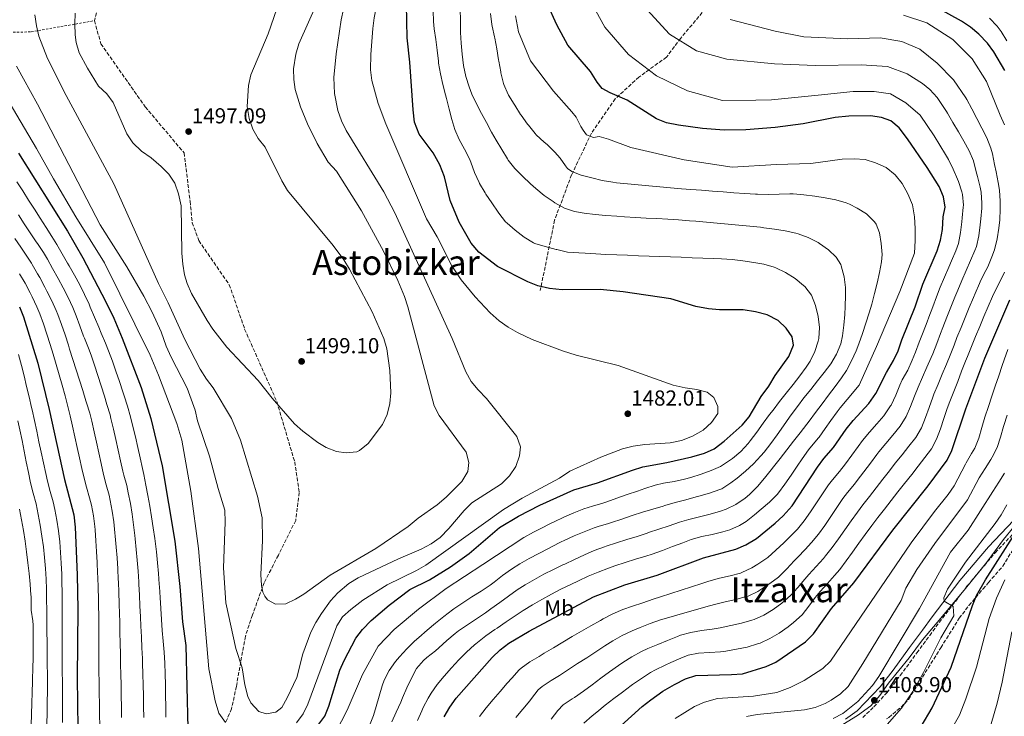
# Model space of a CAD drawing. Units: metres. Extents: x 637454 to 640895, y 4764514 to 4766896.
# Drawn here: x 638606 to 639060, y 4765659 to 4765980 of the extents above; entities that cross this region are included whole.
import ezdxf
from ezdxf.enums import TextEntityAlignment as Align

# ---------------------------------------------------------------- set-up
doc = ezdxf.new("R2010")
doc.units = ezdxf.units.M
doc.header["$MEASUREMENT"] = 0
doc.linetypes.add('DGN Style 2', pattern=[1.739922, 1.043953, -0.695969])
doc.linetypes.add('DGN Style 3', pattern=[2.435891, 1.739922, -0.695969])
for name, color, linetype, lineweight in [('Barranco lineal', 142, 'DGN Style 3', 13), ('Camino', 7, 'DGN Style 3', 0), ('Cota de punto acotado terreno', 7, 'Continuous', 0), ('Curva de nivel directora', 30, 'Continuous', 30), ('Curva de nivel intermedia', 30, 'Continuous', 0), ('Etiqueta de uso rústico', 92, 'Continuous', 0), ('Límite de municipio', 7, 'Continuous', 0), ('Margen derecho', 7, 'Continuous', 0), ('Punto acotado terreno (símbolo)', 7, 'Continuous', 0), ('Senda', 7, 'DGN Style 3', 0), ('Tela metálica o alambrada', 7, 'DGN Style 2', 0), ('Texto de Área (paraje) menor', 7, 'Continuous', 0), ('Zona arbolada', 92, 'DGN Style 3', 0)]:
    doc.layers.add(name, color=color, linetype=linetype, lineweight=lineweight)
doc.styles.add('Style-Arial', font='arial.ttf')

# ---------------------------------------------------------------- blocks, each defined once
blk = doc.blocks.new('5PATER')
at = {"layer": 'Punto acotado terreno (símbolo)', "linetype": 'Continuous', "lineweight": 0}
h = blk.add_hatch(color=51, dxfattribs=at)
edge = h.paths.add_edge_path()
edge.add_ellipse((0, 0), major_axis=(-0.11, -0.111), ratio=0.999422, start_angle=0, end_angle=360)

msp = doc.modelspace()

# ---------------------------------------------------------------- linework, layer by layer
at = {"layer": 'Barranco lineal', "color": 142, "linetype": 'DGN Style 3', "lineweight": 13}
msp.add_polyline3d([(639040.04, 4766080.24, 1387.92), (639017.92, 4766056.76, 1399.15), (639006.98, 4766045.81, 1404.05), (639000.85, 4766041, 1406.86), (638988.16, 4766036.18, 1410.67), (638975.47, 4766028.74, 1415.42), (638960.15, 4766021.3, 1420.28), (638948.77, 4766016.49, 1423.75), (638940.46, 4766008.61, 1427.06), (638927.33, 4765991.1, 1432.63), (638911.14, 4765971.84, 1439.59), (638904.57, 4765963.08, 1442.49), (638891.88, 4765953.89, 1446.54), (638880.94, 4765943.82, 1450.4), (638870, 4765928.06, 1455), (638860.81, 4765908.8, 1460.44), (638852.93, 4765887.79, 1466.8), (638846.36, 4765855.39, 1475.37)], dxfattribs=at)
at = {"layer": 'Camino', "color": 7, "linetype": 'DGN Style 3', "lineweight": 0}
msp.add_polyline3d([(638995.17, 4765658.35, 1409.15), (639000.22, 4765663.32, 1408.9), (639006.25, 4765669.84, 1408.4), (639012.39, 4765677.72, 1408.15), (639020.07, 4765688.21, 1406.89), (639026, 4765696.26, 1406.77), (639030.43, 4765702.29, 1406.15), (639043.18, 4765718.94, 1403.37), (639056.15, 4765734.41, 1401.61), (639067.53, 4765746.32, 1399.85)], dxfattribs=at)
at = {"layer": 'Curva de nivel directora', "color": 30, "linetype": 'Continuous', "lineweight": 30, "flags": 128}
for points, elevation in [([(638743.7, 4765654.74), (638746.95, 4765659.03), (638748.81, 4765663.67), (638753.82, 4765680.18), (638755.85, 4765684.75), (638761.31, 4765695.06), (638764.34, 4765699.04), (638768.37, 4765703.08), (638776.58, 4765710.16), (638786.18, 4765717.39), (638795.3, 4765721.9), (638804.87, 4765727.9), (638813.61, 4765734.12), (638827.57, 4765746.02), (638836.29, 4765751.27), (638846.17, 4765756.28), (638861.79, 4765763.37), (638872.74, 4765766.72), (638888.9, 4765772.56), (638893.73, 4765774.04), (638904.77, 4765776.08), (638916.28, 4765778.66), (638922.06, 4765780.29), (638926.63, 4765782.32), (638931.13, 4765785.85), (638939.5, 4765793.28), (638942.64, 4765797.17), (638948.23, 4765806.56), (638951.74, 4765811.19), (638954.64, 4765816.22), (638961.07, 4765825.02), (638963.09, 4765830.24), (638962.5, 4765834.08), (638959.82, 4765838.09), (638956.16, 4765841.5), (638951.05, 4765844.22), (638945.7, 4765845.57), (638939.92, 4765846.44), (638929.06, 4765846.45), (638923.96, 4765846.97), (638918.14, 4765848.08), (638906.59, 4765851.48), (638884.55, 4765854.76), (638873.9, 4765855.89), (638856.4, 4765855.73), (638850.65, 4765856.26), (638845.17, 4765857.54), (638840.55, 4765859.44), (638826.62, 4765866.5), (638817.94, 4765873.09), (638814.53, 4765877.18), (638808.92, 4765886.99), (638804.84, 4765896.98), (638802.19, 4765907.89), (638799.97, 4765913.4), (638796.9, 4765918.91), (638790.41, 4765927.61), (638788.4, 4765933), (638787.67, 4765938.74), (638786.16, 4765960.81), (638784.92, 4765972), (638784.69, 4765987.38)], 1475), ([(638801.96, 4765658.62), (638804.6, 4765663.18), (638807.5, 4765667.25), (638824.2, 4765686.11), (638827.82, 4765689.58), (638831.82, 4765692.61), (638841.21, 4765698.15), (638870.86, 4765714), (638885.42, 4765719.64), (638900.29, 4765724.12), (638921.57, 4765732.1), (638936.63, 4765736.08), (638941.23, 4765738.04), (638946.08, 4765741), (638954.76, 4765748.06), (638958.43, 4765751.45), (638962.55, 4765756), (638974.16, 4765773.86), (638977.18, 4765777.9), (638981.62, 4765782.98), (638987.51, 4765791.49), (638990.61, 4765795.41), (638997.95, 4765803.31), (639001.2, 4765807.8), (639006.02, 4765817.53), (639009.29, 4765823.03), (639011.38, 4765827.57), (639013.08, 4765832.66), (639019.21, 4765847.86), (639022.85, 4765858.37), (639029.4, 4765873.64), (639031.02, 4765878.66), (639031.85, 4765883.59), (639032.22, 4765889.34), (639033.11, 4765893.8), (639032.4, 4765898.69), (639030.33, 4765903.41), (639024.87, 4765912.14), (639015.79, 4765925.39), (639011.9, 4765930.43), (639007.99, 4765933.64), (639003.73, 4765935.25), (638998.75, 4765936), (638988.75, 4765935.81), (638982.34, 4765935.17), (638967.6, 4765932.37), (638954.72, 4765930.65), (638941.17, 4765929.55), (638931.18, 4765929.41), (638921.18, 4765930.17), (638910.05, 4765931.7), (638904.63, 4765932.77), (638899.96, 4765934.58), (638886.47, 4765943.19), (638878.6, 4765946.53), (638874.86, 4765948.64), (638872.53, 4765951.51), (638869.49, 4765956.39), (638859, 4765968.67), (638854.05, 4765977.96), (638849.5, 4765987.84)], 1450), ([(639060.7, 4765956.84), (639055.65, 4765965.47), (639052.61, 4765969.46), (639048.63, 4765973.67), (639044.75, 4765976.91), (639040.64, 4765979.71), (639027.64, 4765986.92)], 1425), ([(638605.65, 4765918.84), (638628.21, 4765882.72), (638635.26, 4765870.45), (638645.82, 4765850.48), (638649.66, 4765842.7), (638653.51, 4765833.47), (638662.31, 4765810.68), (638666.64, 4765796.32), (638671.86, 4765774.48), (638677.7, 4765739.69), (638680.03, 4765718.75), (638681.24, 4765702.55), (638682.8, 4765691.57), (638683.72, 4765653.52)], 1475), ([(638880.24, 4765651.56), (638893.38, 4765663.48), (638897.32, 4765666.56), (638902.93, 4765670.49), (638908.22, 4765673.67), (638913.32, 4765676.23), (638918.07, 4765677.8), (638934.61, 4765678.21), (638939.6, 4765678.59), (638950.49, 4765681.86), (638955.03, 4765683.95), (638968.72, 4765693.3), (638972.36, 4765697.03), (638980.63, 4765708.65), (638990.97, 4765720.56), (639009.04, 4765744.84), (639025.21, 4765765.23), (639034, 4765777.09), (639036.2, 4765781.58), (639042.59, 4765800.82), (639051.43, 4765824.21), (639063, 4765851.14)], 1425), ([(638606.14, 4765847.92), (638607.89, 4765843.22), (638614.65, 4765821.91), (638619.73, 4765800.45), (638626.82, 4765768.19), (638631.16, 4765751.85), (638631.8, 4765746.24), (638632.77, 4765724.23), (638632.99, 4765708.31), (638632.74, 4765676.65), (638633.05, 4765653.25), (638632.94, 4765648.25), (638632.21, 4765640.61), (638629.38, 4765619.32), (638624.07, 4765593.2), (638620.28, 4765569.26), (638614.85, 4765550.01), (638609.83, 4765528.63), (638601.29, 4765504.33)], 1450), ([(639022.12, 4765654.19), (639027.06, 4765662.9), (639035.93, 4765681.63), (639045.67, 4765709.99), (639047.53, 4765714.63), (639051.72, 4765721.94), (639066.6, 4765745.34)], 1400)]:
    msp.add_lwpolyline(points, dxfattribs=dict(at, elevation=elevation))
at = {"layer": 'Curva de nivel intermedia', "color": 30, "linetype": 'Continuous', "lineweight": 0, "flags": 128}
for points, elevation in [([(638768.19, 4765964.23), (638769.13, 4765976.24), (638769.74, 4765981.2), (638770.95, 4765987.28), (638779.43, 4766013.85), (638793.07, 4766063.23), (638803.38, 4766094.61), (638804.13, 4766099.28), (638804.06, 4766104.61), (638802.93, 4766107.9), (638800.32, 4766112.19), (638797.7, 4766115.73), (638791.18, 4766123.31)], 1480), ([(638613.26, 4765982.55), (638613.93, 4765977.57), (638615.02, 4765972.69), (638619.06, 4765962.45), (638627.7, 4765945.36), (638649.59, 4765904.57), (638670.26, 4765858.6), (638674.63, 4765849.75), (638682.35, 4765832.85), (638689.52, 4765819.04), (638692.35, 4765814.47), (638695.41, 4765810.45), (638703.87, 4765796.4), (638708.08, 4765786.29), (638715.85, 4765760.55), (638718.08, 4765750.53), (638718.22, 4765740), (638717.42, 4765724.33), (638717.75, 4765719.34), (638718.34, 4765716.25), (638719.24, 4765714.3), (638720.54, 4765712.63), (638724.28, 4765710.73), (638729, 4765710.86), (638733.51, 4765713.03), (638737.24, 4765715.29), (638749.39, 4765724.11), (638770.47, 4765736.32), (638785.41, 4765746.57), (638790.02, 4765750.34), (638798.84, 4765756.54), (638802.91, 4765760.1), (638810.17, 4765767.28), (638812.88, 4765771.84), (638813.36, 4765775.97), (638812.09, 4765780.8), (638799.71, 4765797.77), (638797.46, 4765802.22), (638785.2, 4765847.93), (638783.66, 4765852.68), (638780.63, 4765859.99), (638774.09, 4765873.48), (638763.89, 4765892.22), (638752.37, 4765910.39), (638748.46, 4765914.65), (638743.37, 4765923.27), (638739.04, 4765932.28), (638735.76, 4765940.14), (638733.24, 4765948.12), (638732.63, 4765952.7), (638732.46, 4765957.71), (638733.53, 4765964.38), (638734.97, 4765969.19), (638758.67, 4766022.4)], 1490), ([(638631.77, 4765973.36), (638632.21, 4765969.85), (638633.58, 4765965.02), (638637.48, 4765957.91), (638642.51, 4765949.74), (638646.41, 4765946.15), (638649.38, 4765942.12), (638655.7, 4765927.65), (638658.46, 4765923.48), (638662.37, 4765919.74), (638666.93, 4765916.67), (638671.42, 4765912.67), (638674.98, 4765909.08), (638677.84, 4765904.97), (638679.41, 4765899.95), (638680.64, 4765894.47), (638681.07, 4765872.58), (638681.44, 4765867.6), (638682.3, 4765862.67), (638683.49, 4765858.58), (638685.48, 4765853.97), (638692.64, 4765841.49), (638695.31, 4765837.55), (638701.7, 4765829.26), (638716.28, 4765813.87), (638722.67, 4765805.66), (638732.93, 4765793.87), (638736.87, 4765790.46), (638743.81, 4765785.34), (638747.54, 4765782.98), (638752.31, 4765781.17), (638756.81, 4765780.47), (638761.76, 4765780.95), (638763.01, 4765781.56), (638766.98, 4765784.81), (638773.51, 4765793.64), (638775.69, 4765798.13), (638777, 4765803.23), (638777.48, 4765808.22), (638776.97, 4765818.56), (638775.55, 4765828.44), (638774.23, 4765833.33), (638768.83, 4765845.61), (638758.34, 4765865.31), (638755.76, 4765869.58), (638750.88, 4765876.09), (638729.7, 4765901.61), (638727.12, 4765905.95), (638719.42, 4765921.48), (638716.26, 4765925.56), (638713.77, 4765929.89), (638712.1, 4765934.78), (638711.19, 4765940.37), (638711.68, 4765950.06), (638712.81, 4765954.93), (638720.76, 4765973.9), (638726.24, 4765989.58)], 1495), ([(639021.64, 4765936.3), (639014.95, 4765941.95), (639007.88, 4765946.11), (639000.44, 4765947.29), (638990.65, 4765947.16), (638974.48, 4765945.46), (638953.05, 4765943.41), (638945.83, 4765943.18), (638930.45, 4765943.11), (638914.19, 4765947.48), (638899.93, 4765954.38), (638886.97, 4765964.26), (638876.07, 4765976.87), (638867.9, 4765992.14)], 1445), ([(638604.8, 4765958.89), (638614.49, 4765941.39), (638643.38, 4765885.71), (638655.6, 4765866.3), (638663.46, 4765852.86), (638667.39, 4765845.39), (638671.51, 4765836.28), (638673.74, 4765829.68), (638676.03, 4765824.6), (638683.52, 4765810.38), (638687.17, 4765800.11), (638688.27, 4765795.23), (638693.73, 4765779), (638697.7, 4765763.97), (638700.89, 4765754.09), (638700.95, 4765748.52), (638700.21, 4765727.46), (638701.32, 4765711.22), (638705.92, 4765690.16), (638708.89, 4765681.37), (638710.07, 4765673.42), (638711.49, 4765668.11), (638712.88, 4765665.16), (638716.51, 4765661.09), (638719.97, 4765660.06), (638724.35, 4765660.79), (638727.08, 4765663.05), (638729.53, 4765667.41), (638734.04, 4765676.88), (638736.81, 4765687.82), (638740.52, 4765697.72), (638742.74, 4765702.18), (638745.46, 4765706.39), (638749.62, 4765712.16), (638752.93, 4765715.89), (638758.08, 4765720.25), (638762.35, 4765722.81), (638780.89, 4765731.6), (638791.36, 4765736.06), (638796.05, 4765738.55), (638800.1, 4765741.48), (638804.18, 4765745.53), (638811.3, 4765753.87), (638814.83, 4765757.4), (638828.45, 4765766.26), (638832.2, 4765769.85), (638835.07, 4765774.2), (638836.76, 4765779.18), (638837.29, 4765783.31), (638835.56, 4765788.02), (638821.6, 4765805.57), (638817.64, 4765809.56), (638814.53, 4765813.48), (638812.03, 4765817.93), (638805.73, 4765833.18), (638779.32, 4765891.29), (638774.12, 4765900.9), (638756.84, 4765929.21), (638754.62, 4765933.68), (638753.01, 4765938.43), (638751.42, 4765946.27), (638751.11, 4765953.63), (638752.12, 4765964.58), (638754.47, 4765980.33), (638755.53, 4765985.22)], 1485), ([(638796.92, 4765984.45), (638797.12, 4765979.45), (638797.43, 4765976.19)], 1470), ([(638968, 4765805.86), (638971.09, 4765809.77), (638974.2, 4765813.67), (638977.3, 4765817.6), (638980.33, 4765821.62), (638983.05, 4765826.06), (638984.93, 4765830.74), (638985.78, 4765834.44), (638986.44, 4765839.41), (638986.85, 4765844.39), (638987.02, 4765848.09), (638987.14, 4765853.09), (638987.14, 4765853.63), (638987.1, 4765856.8), (638986.46, 4765861.75), (638985.14, 4765866.81), (638984.94, 4765867.36), (638982.87, 4765870.71), (638979.26, 4765874.23), (638975.2, 4765877.12), (638974.47, 4765877.55), (638969.99, 4765879.9), (638965.32, 4765881.62), (638964.29, 4765881.86), (638959.38, 4765882.86), (638954.45, 4765883.7), (638949.5, 4765884.37), (638947.93, 4765884.55), (638942.95, 4765885.05), (638937.97, 4765885.56), (638933, 4765886.05), (638928.02, 4765886.53), (638923.04, 4765886.97), (638918.06, 4765887.39), (638915.16, 4765887.62), (638910.17, 4765887.97), (638905.18, 4765888.28), (638900.19, 4765888.57), (638895.19, 4765888.85), (638890.2, 4765889.14), (638885.21, 4765889.43), (638881.59, 4765889.66), (638876.6, 4765890.03), (638871.63, 4765890.51), (638866.67, 4765891.12), (638862.19, 4765891.83), (638857.47, 4765893.39), (638853.07, 4765895.9), (638852.28, 4765896.42), (638848.16, 4765899.31), (638844.28, 4765902.42), (638841.77, 4765904.65), (638838.09, 4765908.1), (638834.59, 4765911.68), (638831.53, 4765915.61), (638831.16, 4765916.18), (638828.54, 4765920.45), (638826.02, 4765924.77), (638823.91, 4765928.5), (638821.47, 4765932.87), (638819.2, 4765937.01), (638816.92, 4765941.46), (638814.84, 4765946), (638813.5, 4765949.35), (638812.07, 4765954.14), (638810.91, 4765959.2), (638810.27, 4765964.4), (638809.86, 4765969.47), (638809.59, 4765974.47), (638809.58, 4765974.94), (638809.51, 4765979.94), (638809.45, 4765985.14)], 1465), ([(639008.97, 4765788.67), (639012.37, 4765792.82), (639015.2, 4765797.31), (639017.11, 4765801.94), (639018.92, 4765806.6), (639020.64, 4765810.84), (639022.67, 4765815.41), (639024.73, 4765819.97), (639026.72, 4765824.56), (639027.4, 4765826.23), (639029.21, 4765830.88), (639031, 4765835.56), (639032.1, 4765838.4), (639033.92, 4765843.06), (639035.74, 4765847.71), (639037.6, 4765852.35), (639038.91, 4765855.48), (639040.88, 4765860.07), (639042.84, 4765864.64), (639044.81, 4765869.24), (639046.78, 4765873.83), (639047.56, 4765875.65), (639048.67, 4765880.69), (639049.3, 4765885.65), (639049.6, 4765888.43), (639049.98, 4765893.42), (639050.04, 4765895.71), (639049.67, 4765900.7), (639049.2, 4765903.09), (639047.97, 4765907.94), (639047.41, 4765910.15), (639046.23, 4765915.23), (639044.23, 4765919.81), (639041.67, 4765924.25), (639039.21, 4765928.61), (639036.71, 4765932.94), (639034.18, 4765937.25), (639033.75, 4765937.97), (639031.04, 4765942.16), (639029.4, 4765944.45), (639026.06, 4765948.18), (639022.69, 4765950.95), (639015.61, 4765955.4), (639006.45, 4765958.79), (638994.36, 4765959.57), (638973.31, 4765959.22), (638954.4, 4765959.98), (638932.44, 4765962.11), (638918.42, 4765965.97), (638905.97, 4765973.7), (638895.63, 4765984.9)], 1440), ([(638631.77, 4765983.43), (638631.62, 4765978.44)], 1495), ([(638834.94, 4765982.21), (638836.26, 4765974.73), (638841.77, 4765961.38), (638852.42, 4765947.35), (638860.98, 4765937.88), (638862.84, 4765935.41), (638864.99, 4765931.12), (638866.09, 4765929.31), (638867.67, 4765927.24), (638870.93, 4765926), (638873.55, 4765926.44), (638877.89, 4765925.22), (638888.06, 4765921.44), (638912.77, 4765915.63), (638934.81, 4765912.35), (638955.25, 4765913.5), (638971.1, 4765914.05), (638985.65, 4765916), (638991.11, 4765916.08), (638996.18, 4765915.87), (639001.06, 4765914.32), (639005.88, 4765912.09), (639010.11, 4765908.77), (639013.33, 4765904.84), (639015.96, 4765900.01), (639017.98, 4765894.98), (639018.94, 4765889.39), (639019.21, 4765883.99), (639019.29, 4765878.46), (639018.96, 4765872.65), (639012.25, 4765854.95), (639001.45, 4765829.63), (638993.39, 4765811.71), (638987.9, 4765805.17), (638984.71, 4765801.33), (638983.31, 4765799.46), (638980.36, 4765795.43), (638977.81, 4765791.78), (638974.94, 4765787.69), (638974.7, 4765787.38), (638971.39, 4765783.63), (638970.1, 4765781.83), (638967.22, 4765777.74), (638964.83, 4765774.28), (638962.01, 4765770.16), (638959.17, 4765766.04), (638956.26, 4765761.97), (638955.67, 4765761.2), (638952.1, 4765757.71), (638948.22, 4765754.51), (638945.21, 4765751.95), (638941.28, 4765748.85), (638938.3, 4765746.94), (638933.72, 4765744.92), (638930.58, 4765743.98), (638925.69, 4765742.88), (638920.8, 4765741.84), (638916, 4765740.48), (638912.06, 4765739.05), (638907.39, 4765737.27), (638902.71, 4765735.49), (638898.01, 4765733.8), (638895.02, 4765732.83), (638890.24, 4765731.38), (638885.45, 4765729.93), (638880.7, 4765728.39), (638877.75, 4765727.33), (638873.1, 4765725.51), (638868.5, 4765723.55), (638863.95, 4765721.46), (638860.39, 4765719.75), (638855.9, 4765717.53), (638851.46, 4765715.24), (638847.07, 4765712.85), (638842.74, 4765710.35), (638838.48, 4765707.73), (638834.7, 4765705.28), (638830.55, 4765702.5), (638826.43, 4765699.67), (638825.39, 4765698.94), (638821.31, 4765696.04), (638820.52, 4765695.46), (638816.6, 4765692.37)], 1455), ([(638940.68, 4765900.21), (638935.69, 4765900.54), (638930.7, 4765900.88), (638925.72, 4765901.24), (638920.73, 4765901.62), (638915.74, 4765902), (638911.42, 4765902.34), (638906.44, 4765902.75), (638901.46, 4765903.18), (638896.48, 4765903.63), (638891.51, 4765904.11), (638886.53, 4765904.6), (638881.55, 4765905.12), (638879.87, 4765905.32), (638874.96, 4765906.19), (638870.09, 4765907.35), (638865.24, 4765908.68), (638860.9, 4765910.37), (638858.86, 4765911.7), (638857.96, 4765912.97), (638855.56, 4765916.44), (638853.11, 4765919.26), (638849.47, 4765922.71), (638848.14, 4765923.89), (638844.41, 4765927.23), (638843.93, 4765927.77), (638840.84, 4765931.7), (638840.47, 4765932.19), (638837.54, 4765936.25), (638837.27, 4765936.67), (638834.64, 4765940.93), (638834.38, 4765941.34), (638831.68, 4765945.55), (638831.48, 4765945.88), (638829.59, 4765950.51), (638829.45, 4765950.98), (638828.23, 4765955.83), (638828.15, 4765956.23), (638827.22, 4765961.14), (638827.1, 4765961.8), (638826.24, 4765966.87), (638825.32, 4765971.78), (638825.19, 4765972.47), (638824.17, 4765977.37), (638824.01, 4765978.19), (638823.33, 4765983.17)], 1460), ([(638933.87, 4765980.39), (638954.66, 4765975.13), (638967.92, 4765972.41), (638988.25, 4765971.53), (639003.09, 4765971.94), (639013.1, 4765970.25), (639021.51, 4765966.72), (639029.36, 4765960.34), (639037.02, 4765952.55), (639042.73, 4765944.26), (639043.1, 4765943.59), (639045.49, 4765939.2), (639047.8, 4765934.77), (639050.07, 4765930.31), (639052.33, 4765925.79), (639054.17, 4765921.15), (639054.91, 4765918.41), (639055.95, 4765913.53), (639056.64, 4765910.2), (639057.6, 4765905.29), (639058.12, 4765901.65), (639058.51, 4765896.67), (639058.56, 4765892.97), (639058.28, 4765887.97), (639057.87, 4765884.19), (639057.08, 4765879.25), (639055.82, 4765874.14), (639054.69, 4765870.88), (639052.74, 4765866.28), (639051.87, 4765864.57), (639049.56, 4765860.14), (639048.9, 4765858.63), (639046.94, 4765854.03), (639046.16, 4765852.16), (639044.24, 4765847.54), (639042.33, 4765842.93), (639040.43, 4765838.3), (639038.55, 4765833.67), (639037.2, 4765830.22)], 1435), ([(639060.43, 4765931.77), (639058.47, 4765936.36), (639052.2, 4765951.77), (639045.58, 4765962.27), (639036.62, 4765971.26), (639024.64, 4765978.86), (639013.93, 4765982.43)], 1430), ([(639061.55, 4765970.63), (639058.9, 4765974.91), (639057.05, 4765977.4), (639053.64, 4765981.06)], 1420), ([(638631.62, 4765978.44), (638631.77, 4765973.36)], 1495), ([(638797.43, 4765976.19), (638798.12, 4765971.23), (638798.82, 4765966.28), (638799.34, 4765961.24), (638799.46, 4765960.3), (638800.36, 4765955.38), (638801.46, 4765950.5), (638802.65, 4765945.64), (638803.06, 4765943.95), (638804.25, 4765939.09), (638805.54, 4765934.26), (638806.96, 4765929.62), (638808.95, 4765925.04), (638811.37, 4765920.65), (638813.7, 4765916.21), (638814.39, 4765914.61), (638816.02, 4765909.88), (638818.12, 4765905.21), (638818.37, 4765904.74), (638820.87, 4765900.41), (638821.2, 4765899.92), (638824.04, 4765895.81), (638826.94, 4765891.49), (638827.26, 4765891.02), (638830.38, 4765887.12), (638831.03, 4765886.49), (638834.82, 4765883.23), (638838.88, 4765879.96), (638843.25, 4765877.36), (638843.84, 4765877.14), (638848.63, 4765875.72), (638853.69, 4765874.39), (638854, 4765874.31), (638858.84, 4765873.05), (638864.07, 4765872.73), (638867.05, 4765872.6), (638872.04, 4765872.29), (638876.64, 4765872.05), (638881.63, 4765871.85), (638886.63, 4765871.66), (638891.63, 4765871.47), (638896.62, 4765871.28), (638901.35, 4765871.1)], 1470), ([(638733.97, 4765655.97), (638736.97, 4765660.1), (638739.19, 4765664.53), (638752.47, 4765700.69), (638755.19, 4765704.85), (638758.95, 4765708.29), (638764.57, 4765712.51), (638775.7, 4765719.63), (638789.24, 4765726.14), (638793.57, 4765728.62), (638829.34, 4765754.43), (638837.92, 4765759.57), (638855.21, 4765768.88), (638859.95, 4765772.05), (638874.24, 4765778.52), (638884.31, 4765782.3), (638889.15, 4765783.56), (638894.57, 4765784.41), (638906.21, 4765785.16), (638911.46, 4765786.24), (638916.56, 4765788.26), (638921.45, 4765790.96), (638925.31, 4765794.52), (638928.23, 4765798.68), (638928.32, 4765801.85), (638926.44, 4765806.08), (638923.31, 4765808.47), (638918.56, 4765809.75), (638913.16, 4765810.49), (638907.67, 4765811.7), (638882.3, 4765820.83), (638862.87, 4765825.63), (638856.62, 4765827.55), (638842.62, 4765832.85), (638835.88, 4765835.97), (638831.5, 4765838.44), (638827.43, 4765841.35), (638823.2, 4765845.12), (638816.35, 4765852.44), (638809.91, 4765860.39), (638805.5, 4765866.74), (638798.77, 4765880.15), (638793.94, 4765888.45), (638775.06, 4765932.34), (638771.55, 4765941.67), (638768.65, 4765952.29), (638768.05, 4765957.27), (638768.19, 4765964.23)], 1480), ([(638595.65, 4765951.64), (638613.95, 4765920.9), (638621.77, 4765906.96), (638632.16, 4765889.45), (638645.36, 4765868.21), (638666.34, 4765825.56), (638670.23, 4765816.35), (638678.73, 4765794.01), (638680.97, 4765786.34), (638685.14, 4765762.85), (638688.67, 4765736.3), (638693.53, 4765680.9), (638696.34, 4765666.12), (638698.12, 4765660.38), (638701.17, 4765656.07)], 1480), ([(638818.27, 4765658.88), (638821.38, 4765662.81), (638824.58, 4765666.65), (638827.85, 4765670.42), (638831.15, 4765674.18), (638833.27, 4765676.6), (638836.6, 4765680.33), (638837.49, 4765681.13), (638841.57, 4765684.03), (638845.86, 4765686.6), (638848.21, 4765687.99), (638852.49, 4765690.58), (638856.76, 4765693.16), (638861.05, 4765695.73), (638865.35, 4765698.26), (638869.69, 4765700.75), (638874.06, 4765703.19), (638875.36, 4765703.9), (638879.84, 4765706.17), (638884.42, 4765708.17), (638888.92, 4765709.81), (638893.68, 4765711.36), (638898.43, 4765712.91), (638901.87, 4765714.03), (638906.63, 4765715.58), (638911.38, 4765717.13), (638916.13, 4765718.69), (638920.88, 4765720.24), (638924.18, 4765721.32), (638929, 4765722.61), (638933.89, 4765723.69), (638938.72, 4765725), (638939.4, 4765725.23), (638943.91, 4765727.39), (638946.73, 4765729.1), (638950.9, 4765731.85), (638951.34, 4765732.2), (638955.08, 4765735.53), (638958.69, 4765738.97), (638959.93, 4765740.18), (638963.49, 4765743.69), (638964.94, 4765745.27), (638968.07, 4765749.18), (638970.96, 4765753.26), (638973.73, 4765757.43), (638976.49, 4765761.61), (638979.35, 4765765.71), (638981.13, 4765768.05), (638984.31, 4765771.91), (638987.1, 4765775.35), (638990.07, 4765779.37), (638992.98, 4765783.44), (638995.05, 4765786.24), (638998.23, 4765790.09), (639001.55, 4765793.82), (639004.81, 4765797.63), (639005.16, 4765798.06), (639007.98, 4765802.19), (639008.2, 4765802.56), (639010.3, 4765807.1), (639012.17, 4765811.74), (639013.33, 4765814.19), (639015.95, 4765818.59), (639017.91, 4765823.19), (639019.39, 4765826.9), (639021.19, 4765831.56), (639023, 4765836.22), (639024.8, 4765840.89), (639025.66, 4765843.13), (639027.43, 4765847.81), (639029.19, 4765852.49), (639030.88, 4765856.92), (639032.79, 4765861.54), (639034.81, 4765866.12), (639036.12, 4765869.14), (639038.02, 4765873.76), (639039.29, 4765877.15), (639040.26, 4765882.14), (639040.74, 4765887.12), (639040.91, 4765888.88), (639041.48, 4765893.85), (639041.57, 4765894.76), (639041.08, 4765899.72), (639040.8, 4765900.89), (639039.32, 4765905.67), (639038.87, 4765906.78), (639036.83, 4765911.36), (639034.6, 4765915.82), (639033.27, 4765918.2), (639030.68, 4765922.48), (639028.01, 4765926.7), (639021.64, 4765936.3)], 1445), ([(638668.52, 4765741), (638667.84, 4765745.96), (638667.08, 4765750.9), (638666.24, 4765755.82), (638665.34, 4765760.74), (638664.39, 4765765.65), (638663.4, 4765770.56), (638662.85, 4765773.22), (638661.82, 4765778.12), (638660.74, 4765783), (638659.61, 4765787.87), (638658.41, 4765792.72), (638657.26, 4765797.15), (638655.89, 4765801.96), (638654.41, 4765806.73), (638653.79, 4765808.63), (638652.21, 4765813.38), (638650.61, 4765818.12), (638648.95, 4765822.84), (638647.2, 4765827.52), (638645.74, 4765831.16), (638643.82, 4765835.77), (638642.66, 4765838.54), (638640.72, 4765843.15), (638638.78, 4765847.76), (638638.24, 4765849.02), (638636.15, 4765853.57), (638633.89, 4765858.02), (638631.49, 4765862.42), (638629.02, 4765866.78), (638628.33, 4765867.99), (638625.83, 4765872.32), (638623.28, 4765876.62), (638621.05, 4765880.25), (638618.38, 4765884.48), (638615.7, 4765888.71), (638613.02, 4765892.93), (638610.32, 4765897.14), (638607.61, 4765901.34), (638604.89, 4765905.53)], 1470), ([(638777.82, 4765656.35), (638779.92, 4765660.89), (638781.98, 4765665.44), (638782.86, 4765667.42), (638784.86, 4765672), (638786.89, 4765676.58), (638789.27, 4765680.92), (638792.52, 4765684.75), (638794.09, 4765686.09), (638797.99, 4765689.21), (638799.53, 4765690.57), (638803.23, 4765693.95), (638807.06, 4765697.16), (638808.62, 4765698.31), (638812.73, 4765701.16), (638816.9, 4765703.92), (638821.04, 4765706.73), (638823.58, 4765708.54), (638827.62, 4765711.48), (638831.66, 4765714.42), (638835.76, 4765717.3), (638839.32, 4765719.6), (638843.64, 4765722.12), (638848.05, 4765724.48), (638852.52, 4765726.72), (638857.03, 4765728.91), (638857.61, 4765729.19), (638862.13, 4765731.36), (638866.68, 4765733.46), (638871.28, 4765735.4), (638875.97, 4765737.13), (638876.69, 4765737.37), (638881.45, 4765738.93), (638886.21, 4765740.44), (638890.98, 4765741.95), (638895.73, 4765743.49), (638896.3, 4765743.68), (638901.04, 4765745.27), (638905.78, 4765746.88), (638910.52, 4765748.47), (638914.95, 4765749.78), (638919.8, 4765750.97), (638924.66, 4765752.15), (638929.48, 4765753.51), (638932.14, 4765754.48), (638936.62, 4765756.71), (638940.81, 4765759.54), (638942.83, 4765761.2), (638946.56, 4765765), (638949.77, 4765768.84), (638952.91, 4765772.73), (638953.92, 4765774.02), (638957.01, 4765777.95), (638960.09, 4765781.89), (638963.16, 4765785.83), (638966.23, 4765789.78), (638969.3, 4765793.73), (638970.34, 4765795.08), (638973.38, 4765799.05), (638976.39, 4765803.04), (638979.37, 4765807.05), (638982.33, 4765811.08), (638985.27, 4765815.14), (638987.54, 4765818.56), (638989.96, 4765822.94), (638992.06, 4765827.51), (638993.37, 4765830.82), (638995.04, 4765835.52), (638996.57, 4765840.27), (638998.03, 4765845.07), (638999.23, 4765849.16), (639000.56, 4765854.01), (639001.76, 4765858.86), (639002.82, 4765863.74), (639003.72, 4765868.63), (639004.01, 4765872.04), (639003.67, 4765877.05), (639002.8, 4765882.05), (639001.32, 4765886.01), (639000.6, 4765887.09), (638996.82, 4765890.79), (638992.59, 4765893.45), (638989.05, 4765895.29), (638987.48, 4765895.89), (638982.66, 4765897.24), (638977.74, 4765898.18), (638972.95, 4765898.94), (638967.99, 4765899.57), (638963.01, 4765899.94), (638961.54, 4765899.98), (638956.54, 4765899.91), (638951.54, 4765899.77), (638946.54, 4765899.85), (638945.67, 4765899.9), (638940.68, 4765900.21)], 1460), ([(638605.58, 4765890.28), (638608.34, 4765886.11), (638611.11, 4765881.95), (638613.88, 4765877.79), (638614.38, 4765877.05), (638617.17, 4765872.9), (638618.98, 4765869.92), (638621.4, 4765865.54), (638623.91, 4765860.98), (638626.28, 4765856.57), (638628.55, 4765852.11), (638630.65, 4765847.57), (638632.18, 4765843.76), (638633.89, 4765839.06), (638635.66, 4765834.39), (638636.04, 4765833.46), (638637.97, 4765828.85), (638639.12, 4765825.62), (638640.73, 4765820.88), (638642.27, 4765816.13), (638643.78, 4765811.36), (638645.28, 4765806.59), (638646.47, 4765802.77), (638647.88, 4765797.97), (638648.31, 4765796.35), (638649.5, 4765791.49), (638650.59, 4765786.61), (638651.64, 4765781.72), (638652.71, 4765776.83), (638653.84, 4765771.97), (638654.29, 4765770.26), (638655.58, 4765765.43), (638656.32, 4765762.08), (638657.28, 4765757.17), (638658.09, 4765752.23), (638658.77, 4765747.28), (638659.34, 4765742.31), (638659.49, 4765740.87), (638659.98, 4765735.9)], 1465), ([(638603.9, 4765879.45), (638606.72, 4765875.32), (638608.88, 4765872.15), (638611.64, 4765867.99), (638612, 4765867.43), (638614.47, 4765863.08), (638615.42, 4765861.33), (638617.79, 4765856.93), (638618.74, 4765855.14), (638621, 4765850.68), (638623.06, 4765846.12), (638623.75, 4765844.4), (638625.5, 4765839.71), (638627.12, 4765834.98), (638628.66, 4765830.23), (638629.24, 4765828.39), (638630.76, 4765823.62), (638632.27, 4765818.86), (638633.77, 4765814.09), (638635.27, 4765809.32), (638636.76, 4765804.54), (638637.06, 4765803.59), (638638.5, 4765798.8), (638639.47, 4765795.13), (638640.63, 4765790.26), (638641.68, 4765785.37), (638642.69, 4765780.47), (638643.72, 4765775.58), (638644.87, 4765770.57), (638646.17, 4765765.74), (638647.44, 4765760.91), (638647.98, 4765758.46), (638648.9, 4765753.54), (638649.62, 4765748.59), (638650.16, 4765743.62), (638650.31, 4765741.99), (638650.73, 4765737), (638651.1, 4765732.02), (638651.42, 4765727.03), (638651.67, 4765722.04), (638651.72, 4765721), (638651.94, 4765716), (638652.14, 4765711), (638652.29, 4765706.01), (638652.36, 4765702.62), (638652.46, 4765697.62), (638652.56, 4765692.62), (638652.67, 4765687.62), (638652.77, 4765682.62), (638652.85, 4765678.35), (638652.95, 4765673.35), (638653.04, 4765668.35), (638653.14, 4765663.35), (638653.23, 4765658.35)], 1460), ([(638901.35, 4765871.1), (638906.35, 4765870.9), (638911.34, 4765870.71), (638916.34, 4765870.52), (638921.33, 4765870.33), (638926.33, 4765870.13), (638929.91, 4765870), (638934.89, 4765869.68), (638939.86, 4765869.12), (638944.81, 4765868.38), (638949.45, 4765867.56), (638954.24, 4765866.15), (638954.94, 4765865.88), (638959.44, 4765863.72), (638963.9, 4765860.88), (638967.79, 4765857.73), (638968.35, 4765857.22), (638971.45, 4765853.3), (638973.32, 4765848.55), (638974.58, 4765843.45), (638975.15, 4765838.34), (638974.81, 4765833.32), (638974.55, 4765832.06), (638973.06, 4765827.25), (638970.87, 4765822.72), (638969.05, 4765819.98), (638966.01, 4765815.98), (638962.93, 4765812.02), (638959.85, 4765808.1), (638956.77, 4765804.17), (638953.71, 4765800.23), (638952.13, 4765798.15), (638949.16, 4765794.14), (638946.22, 4765790.1), (638943.24, 4765786.08), (638942.26, 4765784.79), (638938.89, 4765781.12), (638935.02, 4765777.92), (638933.66, 4765776.92), (638929.41, 4765774.23), (638925.22, 4765772.28), (638920.5, 4765770.58), (638915.73, 4765769.09), (638912.82, 4765768.33), (638908.13, 4765767.28), (638903.18, 4765766.5), (638899.3, 4765765.65), (638894.56, 4765764.05), (638891.17, 4765762.87), (638886.45, 4765761.22), (638881.73, 4765759.56), (638877.01, 4765757.91), (638875.27, 4765757.31), (638870.49, 4765755.87), (638866.51, 4765754.63), (638861.86, 4765752.8), (638857.28, 4765750.78), (638852.76, 4765748.63), (638851.11, 4765747.83), (638846.63, 4765745.59), (638843.2, 4765743.82), (638838.78, 4765741.48), (638819.85, 4765729.01), (638802.99, 4765717.92), (638790.1, 4765708.37), (638779.02, 4765698.97), (638771.63, 4765691.31), (638764.32, 4765678.19), (638757.32, 4765661.77), (638751.99, 4765651.64)], 1470), ([(638643.17, 4765654.64), (638643.09, 4765659.64), (638643, 4765664.64), (638642.9, 4765669.64), (638642.81, 4765674.64), (638642.76, 4765679.64), (638642.74, 4765682.16), (638642.72, 4765687.16), (638642.7, 4765692.16), (638642.69, 4765697.16), (638642.67, 4765702.16), (638642.64, 4765707.16), (638642.62, 4765708.14), (638642.52, 4765713.14), (638642.38, 4765718.14), (638642.22, 4765723.13), (638642.16, 4765724.96), (638641.94, 4765729.96), (638641.67, 4765734.95), (638641.34, 4765739.94), (638640.98, 4765744.93), (638640.85, 4765746.5), (638640.24, 4765751.46), (638639.3, 4765756.38), (638638.44, 4765759.8), (638637.1, 4765764.62), (638635.83, 4765769.45), (638634.93, 4765773.25), (638633.82, 4765778.12), (638632.74, 4765783.01), (638631.65, 4765787.89), (638630.56, 4765792.77), (638629.43, 4765797.64), (638628.25, 4765802.5), (638627.13, 4765806.83), (638625.82, 4765811.66), (638624.46, 4765816.47), (638623.07, 4765821.27), (638621.66, 4765826.07), (638620.32, 4765830.47), (638618.8, 4765835.23), (638617.19, 4765839.96), (638615.48, 4765844.67), (638614.13, 4765847.91), (638611.96, 4765852.42), (638610.99, 4765854.35), (638608.67, 4765858.78), (638606.12, 4765863.08)], 1455), ([(639042.58, 4765822.78), (639043.42, 4765824.88), (639045.3, 4765829.52), (639047.19, 4765834.14), (639049.1, 4765838.76), (639051.03, 4765843.37), (639052.99, 4765847.98), (639054.97, 4765852.59), (639057.13, 4765857.09), (639059.41, 4765861.54), (639060.52, 4765863.82)], 1430), ([(639037.2, 4765830.22), (639035.41, 4765825.55), (639033.71, 4765821.36), (639031.8, 4765816.74), (639029.87, 4765812.12), (639027.96, 4765807.5), (639027.41, 4765806.13), (639025.68, 4765801.45), (639024, 4765796.74), (639022.2, 4765792.07), (639019.58, 4765787.58), (639016.37, 4765783.54), (639013.24, 4765779.64), (639010.13, 4765775.73), (639007.38, 4765772.22), (639004.3, 4765768.28), (639001.22, 4765764.34), (638998.15, 4765760.39), (638995.09, 4765756.45), (638992.62, 4765753.16), (638989.72, 4765749.09), (638986.86, 4765744.98), (638983.99, 4765740.88), (638981.04, 4765736.84), (638977.95, 4765732.91), (638977.02, 4765731.81), (638973.66, 4765728.1), (638970.28, 4765724.42), (638968.36, 4765722.2), (638965.14, 4765718.39), (638961.85, 4765714.61), (638957.72, 4765711.2), (638953.73, 4765708.29), (638949.5, 4765705.59), (638944.95, 4765703.55), (638943.98, 4765703.23), (638939.15, 4765701.89), (638934.28, 4765700.78), (638929.4, 4765699.76), (638925.69, 4765699.12), (638920.7, 4765698.47), (638915.76, 4765697.67), (638910.96, 4765696.33), (638909.64, 4765695.81), (638905.05, 4765693.85), (638900.56, 4765692.04), (638895.93, 4765690.15), (638892.98, 4765688.8), (638888.6, 4765686.38), (638884.37, 4765683.69), (638882.41, 4765682.36), (638878.32, 4765679.46), (638874.28, 4765676.51), (638870.27, 4765673.52), (638866.25, 4765670.56), (638862.19, 4765667.65), (638861.05, 4765666.92), (638856.84, 4765664.22), (638854.39, 4765661.58), (638851.41, 4765657.56)], 1435), ([(638605.61, 4765825.8), (638606.97, 4765820.87), (638608.2, 4765816.02), (638609.4, 4765811.17), (638610.56, 4765806.31), (638611.69, 4765801.44), (638611.95, 4765800.3), (638613.02, 4765795.42), (638614.08, 4765790.53), (638615.11, 4765785.64), (638616.15, 4765780.75), (638617.18, 4765775.85), (638618.24, 4765770.97), (638619.01, 4765767.45), (638620.28, 4765762.63), (638621.66, 4765757.82), (638622.48, 4765754.38), (638623.37, 4765749.44), (638624.09, 4765744.47), (638624.65, 4765739.5), (638625.07, 4765734.52), (638625.37, 4765729.53), (638625.57, 4765724.53), (638625.66, 4765720.92), (638625.75, 4765715.92), (638625.82, 4765710.92), (638625.84, 4765708.18), (638625.84, 4765703.18), (638625.85, 4765698.18), (638625.86, 4765693.18), (638625.86, 4765688.18), (638625.87, 4765683.18), (638625.87, 4765678.18), (638625.88, 4765676.08)], 1445), ([(638908.53, 4765657.89), (638917.49, 4765663.47), (638922.06, 4765665.51), (638928.04, 4765667.19), (638944.76, 4765668.16), (638955.4, 4765669.85), (638961.58, 4765672.23), (638968.08, 4765675.49), (638976.65, 4765680.95), (638980.29, 4765684.36), (639017.5, 4765738.98), (639028.24, 4765753.37), (639034.5, 4765761.2), (639037.27, 4765765.35), (639042.56, 4765775.27), (639042.87, 4765775.81), (639045.32, 4765780.14), (639046.75, 4765782.67), (639048.64, 4765787.27), (639050, 4765792.13), (639051.42, 4765796.96), (639053.07, 4765801.83), (639054.66, 4765806.57), (639056.25, 4765811.31), (639057.84, 4765816.05), (639059.45, 4765820.79), (639060.36, 4765823.45), (639062.03, 4765828.16)], 1420), ([(638866.51, 4765655.77), (638870.23, 4765659.11), (638872.44, 4765660.88), (638876.35, 4765664), (638880.28, 4765667.08), (638884.24, 4765670.13), (638888.25, 4765673.12), (638888.87, 4765673.58), (638892.98, 4765676.45), (638897.22, 4765679.09), (638899.43, 4765680.32), (638903.92, 4765682.52), (638906.63, 4765683.76), (638911.19, 4765685.81), (638914.51, 4765687.07), (638919.39, 4765688.08), (638924.4, 4765688.39), (638929.43, 4765688.66), (638932, 4765688.98), (638936.92, 4765689.85), (638941.8, 4765690.89), (638946.62, 4765692.3), (638947.72, 4765692.7), (638952.3, 4765694.79), (638956.58, 4765697.34), (638960.66, 4765700.25), (638963.22, 4765702.25), (638967.11, 4765705.82), (638970.21, 4765709.75), (638973.22, 4765713.74), (638975.46, 4765716.53), (638978.78, 4765720.27), (638982.15, 4765723.97), (638984.46, 4765726.74), (638987.49, 4765730.71), (638990.44, 4765734.74), (638993.36, 4765738.81), (638996.27, 4765742.88), (638999.22, 4765746.91), (639002.06, 4765750.64), (639005.15, 4765754.58), (639008.24, 4765758.51), (639011.33, 4765762.43), (639014.43, 4765766.36), (639017.67, 4765770.48), (639020.74, 4765774.42), (639023.79, 4765778.38), (639026.79, 4765782.33), (639029.2, 4765786.82), (639030.9, 4765791.53), (639032.49, 4765796.27), (639034.1, 4765801), (639035.27, 4765804.16), (639037.09, 4765808.82), (639038.9, 4765813.48), (639040.73, 4765818.13), (639042.58, 4765822.78)], 1430), ([(638767.6, 4765654.71), (638769.45, 4765659.36), (638770.58, 4765663.39), (638772.05, 4765668.17), (638773.49, 4765672.95), (638774.4, 4765675.66), (638776.61, 4765680.13), (638779.58, 4765684.19), (638781.48, 4765686.41), (638784.86, 4765690.12), (638788.4, 4765693.63), (638790.33, 4765695.37), (638794.13, 4765698.65), (638797.96, 4765701.86), (638801.86, 4765704.98), (638805.84, 4765708), (638806.49, 4765708.48), (638810.62, 4765711.31), (638814.84, 4765713.99), (638819.08, 4765716.65), (638823.23, 4765719.43), (638825.09, 4765720.78), (638828.98, 4765723.93), (638833.02, 4765726.87), (638836.9, 4765729.28), (638841.26, 4765731.73), (638845.68, 4765734.06), (638850.12, 4765736.36), (638851.58, 4765737.13), (638856.05, 4765739.37), (638857.43, 4765740.04), (638861.96, 4765742.15), (638866.56, 4765744.12), (638871.24, 4765745.88), (638873.02, 4765746.45), (638877.81, 4765747.89), (638879.24, 4765748.37), (638883.98, 4765749.96), (638888.72, 4765751.57), (638893.48, 4765753.09), (638898.27, 4765754.52), (638903.07, 4765755.92), (638903.83, 4765756.14), (638908.64, 4765757.51), (638913.46, 4765758.84), (638918.28, 4765760.17), (638919.56, 4765760.53), (638924.38, 4765761.88), (638929.11, 4765763.51), (638930.05, 4765763.91), (638934.21, 4765766.67), (638937.13, 4765768.87), (638940.99, 4765772.07), (638944.69, 4765775.45), (638948.13, 4765779.08), (638949.59, 4765780.84), (638952.63, 4765784.82), (638955.58, 4765788.87), (638958.49, 4765792.94), (638961.38, 4765797.01), (638964.32, 4765801.04), (638964.96, 4765801.9), (638968, 4765805.86)], 1465), ([(638605.3, 4765795.28), (638606.27, 4765791.08), (638607.33, 4765786.2), (638608.31, 4765781.29), (638609.26, 4765776.38), (638610.22, 4765771.48), (638611.2, 4765766.71), (638612.48, 4765761.89), (638613.8, 4765756.91), (638614.8, 4765751.98), (638615.69, 4765747.05), (638616.48, 4765742.09), (638617.15, 4765737.13), (638617.71, 4765732.16), (638618.13, 4765727.18), (638618.42, 4765722.19), (638618.56, 4765717.6), (638618.63, 4765712.6), (638618.69, 4765708.05), (638618.74, 4765703.05), (638618.79, 4765698.05), (638618.85, 4765693.05), (638618.9, 4765688.05), (638618.95, 4765683.05), (638618.99, 4765678.05), (638619.01, 4765675.51), (638619.01, 4765670.51), (638618.95, 4765665.51), (638618.85, 4765660.51), (638618.73, 4765655.51)], 1440), ([(638941.5, 4765658.79), (638946.44, 4765659.84), (638968.3, 4765661.93), (638973.15, 4765662.96), (638977.79, 4765664.89), (638980.59, 4765666.42), (638984.84, 4765669.28), (638988.44, 4765672.74), (638995.2, 4765683.27), (639012.76, 4765712.4), (639014.91, 4765718.03), (639020.06, 4765726.61), (639028.33, 4765738.73), (639043.37, 4765758.86), (639048.86, 4765769.01), (639051.51, 4765773.24), (639054.17, 4765777.48), (639054.83, 4765778.54), (639057.04, 4765783), (639058.64, 4765787.76), (639060.09, 4765792.58), (639060.25, 4765793.09), (639061.79, 4765797.86)], 1415), ([(638835.11, 4765658.45), (638838.32, 4765662.28), (638841.55, 4765666.11), (638842.34, 4765667.08), (638845.41, 4765671.08), (638847.16, 4765672.67), (638851.36, 4765675.41), (638855.2, 4765677.82), (638859.39, 4765680.54), (638863.59, 4765683.26), (638867.78, 4765685.98), (638871.97, 4765688.71), (638876.17, 4765691.42), (638879.87, 4765693.79), (638884.2, 4765696.28), (638888.73, 4765698.42), (638892.43, 4765699.98), (638897.09, 4765701.8), (638901.81, 4765703.43), (638903.46, 4765703.94), (638908.26, 4765705.35), (638913.07, 4765706.72), (638917.88, 4765708.07), (638922.7, 4765709.41), (638926.79, 4765710.54), (638931.63, 4765711.75), (638936.5, 4765712.86), (638941.35, 4765714.14), (638942.18, 4765714.39), (638946.7, 4765716.48), (638950.91, 4765719.24), (638952.22, 4765720.15), (638956.27, 4765723.09), (638956.59, 4765723.41), (638960.08, 4765726.99), (638963.52, 4765730.62), (638965.11, 4765732.3), (638968.54, 4765735.93), (638971.45, 4765739.09), (638974.62, 4765742.95), (638977.55, 4765747), (638980.34, 4765751.16), (638983.12, 4765755.33), (638985.98, 4765759.44), (638988.11, 4765762.25), (638991.29, 4765766.11), (638992.59, 4765767.72), (638995.62, 4765771.69), (638998.61, 4765775.7), (639001.61, 4765779.7), (639002.59, 4765780.99), (639005.73, 4765784.86), (639008.97, 4765788.67)], 1440), ([(639060.5, 4765771.19), (639057.84, 4765766.96), (639055.18, 4765762.72), (639043.69, 4765744.78), (639035.59, 4765734.68), (639021.23, 4765708.67), (639002.51, 4765677.23), (638999.63, 4765673.18), (638992.88, 4765665.84), (638985.93, 4765660.22), (638981.49, 4765657.85)], 1410), ([(638611.54, 4765654.88), (638611.7, 4765659.95), (638611.86, 4765664.94), (638612, 4765669.94), (638612.15, 4765674.94), (638612.17, 4765676.01), (638612.29, 4765681.01), (638612.37, 4765686.01), (638612.41, 4765691.01), (638612.4, 4765696.01), (638612.36, 4765701.01), (638612.21, 4765702.96), (638611.54, 4765707.92), (638611.49, 4765709.29), (638611.45, 4765714.29), (638611.41, 4765714.88), (638611.01, 4765719.86), (638610.54, 4765724.84), (638610, 4765729.81), (638609.39, 4765734.77), (638608.7, 4765739.72), (638607.93, 4765744.67), (638607.08, 4765749.6), (638606.15, 4765754.52)], 1435), ([(639006.39, 4765655.09), (639013.04, 4765662.63), (639018.26, 4765670.43), (639023.15, 4765679.2), (639031.16, 4765695.17), (639037.13, 4765705.26), (639036.86, 4765709.53), (639032.73, 4765712.09), (639032.5, 4765713.57), (639034.14, 4765717.64), (639042.44, 4765730.13), (639056.13, 4765747.84), (639058.96, 4765751.96), (639061.51, 4765756.44)], 1405), ([(638673.58, 4765658.47), (638673.56, 4765663.47), (638673.52, 4765668.47), (638673.43, 4765673.47), (638673.3, 4765678.47), (638673.09, 4765683.46), (638672.8, 4765688.46), (638672.41, 4765693.58), (638671.99, 4765698.56), (638671.6, 4765703.54), (638671.27, 4765708.69), (638670.97, 4765713.68), (638670.66, 4765718.67), (638670.58, 4765719.84), (638670.2, 4765724.83), (638669.76, 4765729.81), (638669.26, 4765734.78), (638668.68, 4765739.75), (638668.52, 4765741)], 1470), ([(638659.98, 4765735.9), (638660.43, 4765730.91), (638660.82, 4765725.93), (638661.13, 4765720.94), (638661.18, 4765719.84), (638661.44, 4765714.84), (638661.7, 4765709.85), (638661.94, 4765704.86), (638662.13, 4765700.59), (638662.35, 4765695.6), (638662.57, 4765690.6), (638662.78, 4765685.6), (638662.87, 4765683.41), (638663.03, 4765678.41), (638663.16, 4765673.41), (638663.26, 4765668.41), (638663.34, 4765663.41), (638663.4, 4765658.41)], 1465), ([(639037.3, 4765655.09), (639039.67, 4765659.47), (639042.73, 4765666.95), (639047.52, 4765681.62), (639053.4, 4765704.02), (639056.85, 4765713.4), (639060.67, 4765721.91)], 1395), ([(639054.3, 4765655.4), (639057.1, 4765665), (639059.48, 4765674.69), (639063.88, 4765697.9)], 1390), ([(638816.6, 4765692.37), (638815.97, 4765691.84), (638812.27, 4765688.47), (638808.74, 4765684.94), (638805.35, 4765681.26), (638802.07, 4765677.48), (638798.86, 4765673.61), (638795.94, 4765669.55), (638794.67, 4765667.35), (638792.33, 4765662.93), (638791.64, 4765661.52), (638789.68, 4765656.93)], 1455), ([(638625.88, 4765676.08), (638625.88, 4765671.08), (638625.88, 4765666.08), (638625.88, 4765661.08), (638625.88, 4765656.08)], 1445)]:
    msp.add_lwpolyline(points, dxfattribs=dict(at, elevation=elevation))
at = {"layer": 'Límite de municipio', "color": 7, "linetype": 'Continuous', "lineweight": 0}
msp.add_polyline3d([(638985.85, 4765655.2, 1409.4), (638992.7, 4765659.37, 1409.2), (638998.9, 4765663.77, 1408.94), (639003.06, 4765668.49, 1408.64), (639006.94, 4765674.21, 1408.3), (639016.58, 4765685.98, 1407.26), (639022.66, 4765694.19, 1406.81), (639031.09, 4765704.14, 1405.93), (639042.45, 4765717.87, 1403.55), (639052.34, 4765730.02, 1402.11), (639059.99, 4765740.58, 1400.85), (639083.92, 4765769.73, 1397.1)], dxfattribs=at)
at = {"layer": 'Margen derecho', "color": 7, "linetype": 'Continuous', "lineweight": 0}
msp.add_polyline3d([(638987.11, 4765657.58, 1409.4), (638992.49, 4765661.51, 1409.15), (639003.09, 4765672.51, 1408.4), (639009.09, 4765680.21, 1408.15), (639016.74, 4765690.66, 1406.89), (639022.67, 4765698.71, 1406.77), (639027.12, 4765704.77, 1406.15), (639039.95, 4765721.53, 1403.37), (639053.07, 4765737.16, 1401.61), (639064.65, 4765749.28, 1399.85)], dxfattribs=at)
at = {"layer": 'Senda', "color": 7, "linetype": 'DGN Style 3', "lineweight": 0}
msp.add_polyline3d([(638646.95, 4766004.77, 1496.15), (638640.69, 4765979.89, 1495), (638643.67, 4765969.25, 1495), (638664.12, 4765940.13, 1495.51), (638682.01, 4765918.93, 1496.2), (638684.84, 4765896.56, 1495), (638685.78, 4765886.66, 1495), (638688.84, 4765878.42, 1495), (638702.91, 4765858.07, 1495), (638709.98, 4765837.58, 1495.96), (638724.81, 4765804.13, 1495.12), (638733.05, 4765776.33, 1493.13), (638735.17, 4765762.2, 1492.04), (638733.52, 4765749.25, 1490.36), (638725.52, 4765733.23, 1490), (638718.98, 4765720.59, 1490), (638713.58, 4765705.69, 1487.73), (638710.34, 4765695.84, 1486.48), (638708.18, 4765684.06, 1484.97), (638706.17, 4765672.75, 1482.46), (638703.93, 4765662.44, 1480.95), (638701.17, 4765656.07, 1479.94)], dxfattribs=at)
at = {"layer": 'Tela metálica o alambrada', "color": 7, "linetype": 'DGN Style 2', "lineweight": 0}
msp.add_polyline3d([(638568.4, 4765974.01, 1470.95), (638611.49, 4765974.71, 1489.05), (638640.69, 4765979.89, 1495)], dxfattribs=at)
at = {"layer": 'Zona arbolada', "color": 92, "linetype": 'DGN Style 3', "lineweight": 0}
for points in [[(639006.05, 4765657.8, 1407.63), (639007.11, 4765658.45, 1407.48), (639012.78, 4765663.09, 1407.03), (639016.21, 4765666.72, 1406.74), (639031.14, 4765690.58, 1405.07), (639039.61, 4765704.14, 1402.85), (639044.09, 4765710.06, 1401.8), (639050.54, 4765717.63, 1400.63), (639053.11, 4765720.65, 1400.29), (639059.69, 4765728.2, 1400.15), (639065.53, 4765737.7, 1399.26)], [(639007.11, 4765658.45, 1407.48), (639012.78, 4765663.09, 1407.03), (639016.21, 4765666.72, 1406.74), (639031.14, 4765690.58, 1405.07), (639039.61, 4765704.14, 1402.85), (639044.09, 4765710.06, 1401.8), (639050.54, 4765717.63, 1400.63), (639053.11, 4765720.65, 1400.29), (639059.69, 4765728.2, 1400.15), (639065.53, 4765737.7, 1399.26)]]:
    msp.add_polyline3d(points, dxfattribs=at)

# ---------------------------------------------------------------- block references
at = {"layer": 'Punto acotado terreno (símbolo)', "color": 7, "linetype": 'Continuous', "lineweight": 0, "xscale": 10, "yscale": 10, "zscale": 10}
for p in [(638684.14, 4765928.75, 1497.09), (638736.25, 4765822.69, 1499.1), (638886.72, 4765798.53, 1482.01), (639000.45, 4765666.29, 1408.9)]:
    msp.add_blockref('5PATER', p, dxfattribs=at)

# ---------------------------------------------------------------- texts
at = {"layer": 'Cota de punto acotado terreno', "color": 7, "linetype": 'Continuous', "lineweight": 0, "style": 'Style-Arial'}
for s, p in [('1497.09', (638685.55, 4765932.5, 1497.09)), ('1499.10', (638737.66, 4765826.44, 1499.1)), ('1482.01', (638888.23, 4765802.28, 1482.01)), ('1408.90', (639001.86, 4765670.04, 1408.9))]:
    msp.add_text(s, height=7, dxfattribs=at).set_placement(p)
at = {"layer": 'Etiqueta de uso rústico', "color": 92, "linetype": 'Continuous', "lineweight": 0, "style": 'Style-Arial'}
msp.add_text('Mb', height=7, dxfattribs=at).set_placement((638855.03, 4765708.94, 1451.8), align=Align.MIDDLE_CENTER)
at = {"layer": 'Texto de Área (paraje) menor', "color": 7, "linetype": 'Continuous', "lineweight": 0, "style": 'Style-Arial'}
for s, p in [('Astobizkar', (638779.8, 4765868.32, 1494.24)), ('Itzalxar', (638961.18, 4765717.32, 1441.38))]:
    msp.add_text(s, height=11.5, dxfattribs=at).set_placement(p, align=Align.MIDDLE_CENTER)

doc.saveas('drawing.dxf')
